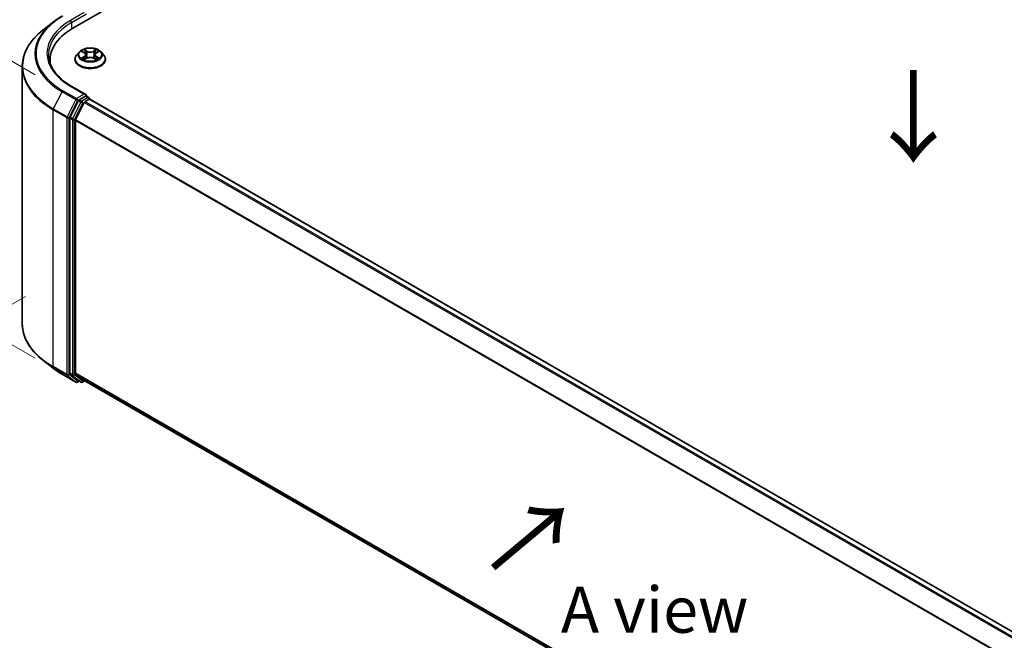
# Model space of a CAD drawing. Units: millimetres. Extents: x 10 to 6185, y 5 to 1270.
# Drawn here: x 28 to 63, y 104 to 127 of the extents above; entities that cross this region are included whole.
import ezdxf

# ---------------------------------------------------------------- set-up
doc = ezdxf.new("R2010")
doc.units = ezdxf.units.MM
doc.header["$LTSCALE"] = 0.666667
doc.layers.get('Defpoints').update_dxf_attribs({"lineweight": 25})
for name, color, linetype, lineweight in [('Dimension (ISO)', 7, 'Continuous', 18), ('Symbol (ISO)', 7, 'Continuous', 18), ('Visible (ISO)', 7, 'Continuous', 35), ('Visible Narrow (ISO)', 7, 'Continuous', 25)]:
    doc.layers.add(name, color=color, linetype=linetype, lineweight=lineweight)
doc.styles.add('Note Text (TK)', font='txt')
doc.dimstyles.new('Default - Method 1b (TK)', dxfattribs={"dimscale": 0.666667, "dimtxt": 2.5, "dimasz": 2.5, "dimexe": 1, "dimexo": 1.5, "dimgap": 1, "dimtad": 1, "dimtoh": 1, "dimrnd": 1e-08, "dimdsep": 46, "dimtxsty": 'Note Text (TK)', "dimcen": 0.09, "dimdle": 5, "dimclrd": 100, "dimclre": 100, "dimclrt": 7, "dimadec": 1, "dimazin": 1, "dimtfac": 1, "dimtmove": 0, "dimatfit": 3, "dimfxl": 1, "dimtolj": 1, "dimlwd": -1, "dimlwe": -1, "dimarcsym": 0})

# ---------------------------------------------------------------- blocks, each defined once
blk = doc.blocks.new('*D13')
at = {"layer": 'Defpoints', "color": 0}
for p in [(28.832, 117.217), (16.17, 109.907), (69.238, 93.889)]:
    blk.add_point(p, dxfattribs=at)
at = {"layer": 'Dimension (ISO)', "color": 100}
for p, q in [((27.832, 116.64), (15.504, 109.522)), ((55.133, 87.412), (17.614, 109.074)), ((68.238, 93.311), (55.91, 86.194))]:
    blk.add_line(p, q, dxfattribs=at)
for points in [[(17.752, 109.314), (17.475, 108.833), (16.17, 109.907)], [(55.272, 87.652), (54.994, 87.171), (56.576, 86.578)]]:
    blk.add_solid(points, dxfattribs=at)
at = {"layer": 'Dimension (ISO)', "color": 7, "insert": (35.72, 100.175), "char_height": 1.66667, "attachment_point": 4, "rotation": 330, "style": 'Note Text (TK)'}
blk.add_mtext('\\A1;{\\Q30.000;\\W0.816;\\H0.816x;300}', dxfattribs=at)
blk = doc.blocks.new('*D15')
at = {"layer": 'Defpoints', "color": 0}
for p in [(20.981, 128.831), (29.188, 124.093), (29.188, 113.829)]:
    blk.add_point(p, dxfattribs=at)
at = {"layer": 'Dimension (ISO)', "color": 100}
for p, q in [((28.188, 124.67), (20.314, 129.216)), ((20.981, 120.233), (20.981, 127.165)), ((28.188, 114.406), (20.314, 118.952))]:
    blk.add_line(p, q, dxfattribs=at)
for points in [[(20.703, 127.165), (21.259, 127.165), (20.981, 128.831)], [(20.703, 120.233), (21.259, 120.233), (20.981, 118.567)]]:
    blk.add_solid(points, dxfattribs=at)
at = {"layer": 'Dimension (ISO)', "color": 7, "insert": (19.634, 122.59), "char_height": 1.66667, "attachment_point": 4, "rotation": 90, "style": 'Note Text (TK)'}
blk.add_mtext('\\A1;{\\Q30.000;\\W0.816;\\H0.816x;66}', dxfattribs=at)

msp = doc.modelspace()

# ---------------------------------------------------------------- linework, layer by layer
at = {"layer": 'Visible (ISO)'}
for p, q in [((29.5458, 126.3528), (51.0958, 138.7947)), ((28.8187, 126.5661), (28.4585, 126.281)), ((29.7882, 125.4989), (29.6937, 125.3935)), ((29.8808, 125.5105), (29.9619, 125.462)), ((30.3958, 125.462), (30.4769, 125.5105)), ((30.5695, 125.4989), (30.664, 125.3935)), ((28.7257, 125.0746), (28.7257, 125.2097)), ((29.6265, 125.2253), (29.6265, 125.2316)), ((29.9767, 125.2217), (30.0612, 125.2688)), ((30.0118, 125.3954), (30.0274, 125.25)), ((30.2965, 125.2688), (30.381, 125.2217)), ((30.3459, 125.3954), (30.3303, 125.25)), ((30.7312, 125.2253), (30.7312, 125.2316)), ((27.7162, 115.662), (27.7162, 124.9596)), ((30.0205, 123.9519), (29.4936, 124.2561)), ((29.7493, 123.7319), (29.4474, 123.1393)), ((30.0038, 123.8956), (29.7804, 123.7666)), ((29.9958, 123.7043), (30.1385, 123.7867)), ((30.0306, 123.8994), (30.1266, 123.844)), ((30.1552, 123.7922), (30.1552, 123.7945)), ((30.167, 123.7895), (63.8237, 104.3578)), ((29.6495, 123.0508), (29.9647, 123.6696)), ((29.4381, 123.104), (29.4381, 113.8627)), ((29.6401, 113.8734), (29.6401, 123.0155)), ((28.8187, 114.0554), (28.4585, 114.3406)), ((29.1591, 113.8258), (29.6574, 113.5381)), ((29.4474, 113.8383), (29.7493, 113.5943)), ((29.9647, 113.5942), (29.6495, 113.849)), ((29.7804, 113.5761), (29.7145, 113.5381)), ((29.8461, 113.5381), (29.7518, 113.5926)), ((29.9032, 113.5381), (29.9823, 113.5838)), ((29.9672, 113.5925), (63.2682, 94.3661))]:
    msp.add_line(p, q, dxfattribs=at)
for centre, start, end in [((30.0981, 123.7945), 0, 60), ((29.686, 113.5875), 240, 300), ((29.8747, 113.5876), 240, 300)]:
    msp.add_arc(centre, 0.0571, start, end, dxfattribs=at)
for centre, major_axis, start_param, end_param in [((31.5257, 125.2097), (-2.8, 0), 5.4977871, 6.3952101), ((31.5257, 124.8987), (-2.8571, 0), 6.0825558, 6.1302195), ((29.7804, 123.7199), (0.0286, 0.0495), 0.7853982, 1.6614562), ((29.9634, 123.9189), (0.0808, 0), 0, 1.5707963), ((29.9958, 123.6577), (0.0286, 0.0495), 0.7853982, 1.6614562), ((30.0038, 123.9422), (0.0286, -0.0495), 0.1595481, 0.7853982), ((30.1385, 123.7401), (0.0286, 0.0495), 0, 0.7853982), ((29.4785, 123.1273), (0.0286, 0.0495), 1.6614562, 2.3561945), ((29.6805, 123.0389), (0.0286, 0.0495), 1.6614562, 2.3561945), ((29.4785, 113.886), (-0.0286, -0.0495), 5.4977871, 6.1925254), ((29.6805, 113.8968), (-0.0286, -0.0495), 5.4977871, 6.1925254), ((29.7804, 113.642), (-0.0286, -0.0495), 6.1925254, 6.2831853), ((29.9958, 113.642), (-0.0286, -0.0495), 6.1925254, 6.2831853)]:
    msp.add_ellipse(centre, major_axis=major_axis, ratio=0.5773503, start_param=start_param, end_param=end_param, dxfattribs=at)
for points, knots in [([(28.8187, 126.5661), (28.8394, 126.5824), (28.8604, 126.5986), (28.9034, 126.6305), (28.9253, 126.6462), (28.9699, 126.6773), (28.9926, 126.6926), (29.0389, 126.7228), (29.0624, 126.7377), (29.1101, 126.7671), (29.1344, 126.7815), (29.1591, 126.7958)], [4.55712806, 4.55712806, 4.55712806, 4.55712806, 4.58818025, 4.58818025, 4.61923243, 4.61923243, 4.65028461, 4.65028461, 4.6813368, 4.6813368, 4.71238898, 4.71238898, 4.71238898, 4.71238898]), ([(28.4585, 126.281), (28.3637, 126.2059), (28.2769, 126.1272), (28.1207, 125.9638), (28.0513, 125.8789), (27.9312, 125.7044), (27.8806, 125.6147), (27.7989, 125.4316), (27.768, 125.3384), (27.7266, 125.1499), (27.7162, 125.0547), (27.7162, 124.9596)], [1.72605724, 1.72605724, 1.72605724, 1.72605724, 1.85208469, 1.85208469, 1.97811214, 1.97811214, 2.10413959, 2.10413959, 2.23016704, 2.23016704, 2.35619449, 2.35619449, 2.35619449, 2.35619449]), ([(30.5695, 125.4989), (30.5461, 125.525), (30.5164, 125.5479), (30.4464, 125.5873), (30.4056, 125.6035), (30.318, 125.6271), (30.2713, 125.6346), (30.1766, 125.6404), (30.1286, 125.6387), (30.0357, 125.6263), (29.9909, 125.6157), (29.9085, 125.5859), (29.871, 125.5668), (29.82, 125.5303), (29.8029, 125.5153), (29.7882, 125.4989)], [1.2629648, 1.2629648, 1.2629648, 1.2629648, 1.5839777, 1.5839777, 1.9184063, 1.9184063, 2.2514838, 2.2514838, 2.5827972, 2.5827972, 2.9145331, 2.9145331, 3.2485111, 3.2485111, 3.4494242, 3.4494242, 3.4494242, 3.4494242]), ([(29.8994, 125.4994), (29.8881, 125.5123), (29.8708, 125.5196), (29.8542, 125.5232), (29.854, 125.5233), (29.8538, 125.5233)], [0.001902216, 0.001902216, 0.001902216, 0.001902216, 0.032055974, 0.032055974, 0.032394303, 0.032394303, 0.032394303, 0.032394303]), ([(29.8538, 125.5233), (29.854, 125.5232), (29.8542, 125.5232), (29.8559, 125.5225), (29.8574, 125.5219), (29.8589, 125.5213)], [-0.0323943032, -0.0323943032, -0.0323943032, -0.0323943032, -0.0320559737, -0.0320559737, -0.0289727583, -0.0289727583, -0.0289727583, -0.0289727583]), ([(29.9596, 125.5835), (29.9595, 125.5836), (29.9594, 125.5837), (29.9592, 125.5838), (29.9591, 125.5839), (29.959, 125.584)], [-0.00023059908, -0.00023059908, -0.00023059908, -0.00023059908, 0, 0, 0.00033832945, 0.00033832945, 0.00033832945, 0.00033832945]), ([(29.959, 125.584), (29.9591, 125.5839), (29.9592, 125.5838), (29.9593, 125.5836), (29.9593, 125.5836), (29.9594, 125.5835)], [-0.00033832945, -0.00033832945, -0.00033832945, -0.00033832945, 0, 0, 0.00024151791, 0.00024151791, 0.00024151791, 0.00024151791]), ([(30.3753, 125.5436), (30.3859, 125.5584), (30.392, 125.5736), (30.3986, 125.5838), (30.3986, 125.5839), (30.3987, 125.584)], [0, 0, 0, 0, 0.032055974, 0.032055974, 0.032394303, 0.032394303, 0.032394303, 0.032394303]), ([(30.3987, 125.584), (30.3986, 125.5839), (30.3985, 125.5838), (30.3974, 125.5828), (30.3964, 125.5819), (30.3954, 125.581)], [-0.0323943032, -0.0323943032, -0.0323943032, -0.0323943032, -0.0320559737, -0.0320559737, -0.0289727583, -0.0289727583, -0.0289727583, -0.0289727583]), ([(30.5039, 125.5233), (30.5037, 125.5233), (30.5035, 125.5232), (30.5032, 125.5232), (30.5031, 125.5231), (30.5029, 125.5231)], [-0.00033832945, -0.00033832945, -0.00033832945, -0.00033832945, 0, 0, 0.00024151791, 0.00024151791, 0.00024151791, 0.00024151791]), ([(30.503, 125.523), (30.5032, 125.523), (30.5033, 125.5231), (30.5035, 125.5232), (30.5037, 125.5232), (30.5039, 125.5233)], [-0.00023059908, -0.00023059908, -0.00023059908, -0.00023059908, 0, 0, 0.00033832945, 0.00033832945, 0.00033832945, 0.00033832945]), ([(29.4936, 124.2561), (29.3879, 124.3171), (29.2909, 124.3828), (29.1163, 124.5215), (29.0388, 124.5946), (28.9051, 124.7461), (28.8489, 124.8245), (28.7589, 124.9845), (28.725, 125.066), (28.6799, 125.2305), (28.6686, 125.3135), (28.6686, 125.3964)], [3.14159265, 3.14159265, 3.14159265, 3.14159265, 3.29867229, 3.29867229, 3.45575192, 3.45575192, 3.61283155, 3.61283155, 3.76991118, 3.76991118, 3.92699082, 3.92699082, 3.92699082, 3.92699082]), ([(29.6937, 125.3935), (29.6852, 125.384), (29.6774, 125.3742), (29.6633, 125.354), (29.6571, 125.3435), (29.6462, 125.3222), (29.6415, 125.3112), (29.6341, 125.289), (29.6312, 125.2776), (29.6274, 125.2547), (29.6265, 125.2432), (29.6265, 125.2316)], [3.4494242, 3.4494242, 3.4494242, 3.4494242, 3.54493753, 3.54493753, 3.64045085, 3.64045085, 3.73596417, 3.73596417, 3.83147749, 3.83147749, 3.92699082, 3.92699082, 3.92699082, 3.92699082]), ([(29.6265, 125.2253), (29.6265, 125.1912), (29.6355, 125.1573), (29.6703, 125.0922), (29.6968, 125.0612), (29.7651, 125.005), (29.8075, 124.9801), (29.9035, 124.9393), (29.9571, 124.9236), (30.0698, 124.9028), (30.1288, 124.8978), (30.2466, 124.8989), (30.3053, 124.905), (30.4166, 124.9278), (30.4691, 124.9445), (30.563, 124.987), (30.6043, 125.0129), (30.6709, 125.0717), (30.6964, 125.1046), (30.7247, 125.1672), (30.7312, 125.1963), (30.7312, 125.2253)], [3.9269908, 3.9269908, 3.9269908, 3.9269908, 4.2267014, 4.2267014, 4.5391124, 4.5391124, 4.8636054, 4.8636054, 5.1893334, 5.1893334, 5.5140838, 5.5140838, 5.8384387, 5.8384387, 6.1632728, 6.1632728, 6.4890702, 6.4890702, 6.8129852, 6.8129852, 7.0685835, 7.0685835, 7.0685835, 7.0685835]), ([(29.8547, 125.2698), (29.8546, 125.2697), (29.8545, 125.2697), (29.8542, 125.2696), (29.854, 125.2695), (29.8538, 125.2694)], [-0.00023059908, -0.00023059908, -0.00023059908, -0.00023059908, 0, 0, 0.00033832945, 0.00033832945, 0.00033832945, 0.00033832945]), ([(29.8538, 125.2694), (29.854, 125.2695), (29.8542, 125.2695), (29.8545, 125.2696), (29.8547, 125.2696), (29.8548, 125.2696)], [-0.00033832945, -0.00033832945, -0.00033832945, -0.00033832945, 0, 0, 0.00024151791, 0.00024151791, 0.00024151791, 0.00024151791]), ([(29.9176, 125.2625), (29.921, 125.2597), (29.9248, 125.2568), (29.9328, 125.251), (29.937, 125.2482), (29.9461, 125.2425), (29.9509, 125.2397), (29.961, 125.2343), (29.9663, 125.2316), (29.9751, 125.2275), (29.9784, 125.226), (29.9818, 125.2245)], [4.53491661, 4.53491661, 4.53491661, 4.53491661, 4.60506204, 4.60506204, 4.67520747, 4.67520747, 4.7453529, 4.7453529, 4.81549833, 4.81549833, 4.85637589, 4.85637589, 4.85637589, 4.85637589]), ([(29.9801, 125.2236), (29.9709, 125.2242), (29.9652, 125.2183), (29.9592, 125.2089), (29.9591, 125.2088), (29.959, 125.2087)], [0.002431037, 0.002431037, 0.002431037, 0.002431037, 0.032055974, 0.032055974, 0.032394303, 0.032394303, 0.032394303, 0.032394303]), ([(29.959, 125.2087), (29.9591, 125.2088), (29.9592, 125.2089), (29.9603, 125.2099), (29.9613, 125.2108), (29.9623, 125.2116)], [-0.0323943032, -0.0323943032, -0.0323943032, -0.0323943032, -0.0320559737, -0.0320559737, -0.0289727583, -0.0289727583, -0.0289727583, -0.0289727583]), ([(30.0118, 125.3954), (30.0113, 125.4006), (30.0101, 125.4057), (30.0065, 125.4158), (30.0041, 125.4206), (29.9983, 125.43), (29.9948, 125.4346), (29.987, 125.4432), (29.9825, 125.4473), (29.9728, 125.455), (29.9675, 125.4586), (29.9619, 125.462)], [0.84730152, 0.84730152, 0.84730152, 0.84730152, 0.98850982, 0.98850982, 1.12971813, 1.12971813, 1.27092643, 1.27092643, 1.41213473, 1.41213473, 1.55334303, 1.55334303, 1.55334303, 1.55334303]), ([(30.2965, 125.2688), (30.2838, 125.2759), (30.2694, 125.2818), (30.2383, 125.2907), (30.2216, 125.2937), (30.1876, 125.2968), (30.1702, 125.2968), (30.1361, 125.2937), (30.1194, 125.2907), (30.0884, 125.2818), (30.0739, 125.2759), (30.0612, 125.2688)], [1.5882496, 1.5882496, 1.5882496, 1.5882496, 1.8954276, 1.8954276, 2.2026055, 2.2026055, 2.5097835, 2.5097835, 2.8169614, 2.8169614, 3.1241394, 3.1241394, 3.1241394, 3.1241394]), ([(30.3958, 125.462), (30.3902, 125.4586), (30.3849, 125.455), (30.3752, 125.4473), (30.3708, 125.4432), (30.3629, 125.4346), (30.3594, 125.43), (30.3536, 125.4206), (30.3512, 125.4158), (30.3476, 125.4057), (30.3465, 125.4006), (30.3459, 125.3954)], [3.15904595, 3.15904595, 3.15904595, 3.15904595, 3.30025425, 3.30025425, 3.44146255, 3.44146255, 3.58267086, 3.58267086, 3.72387916, 3.72387916, 3.86508746, 3.86508746, 3.86508746, 3.86508746]), ([(30.3759, 125.2245), (30.3793, 125.226), (30.3826, 125.2275), (30.3914, 125.2316), (30.3967, 125.2343), (30.4068, 125.2397), (30.4116, 125.2425), (30.4207, 125.2482), (30.425, 125.251), (30.433, 125.2568), (30.4367, 125.2597), (30.4401, 125.2625)], [6.13919839, 6.13919839, 6.13919839, 6.13919839, 6.18007596, 6.18007596, 6.25022139, 6.25022139, 6.32036682, 6.32036682, 6.39051225, 6.39051225, 6.46065768, 6.46065768, 6.46065768, 6.46065768]), ([(30.3982, 125.2092), (30.3982, 125.2091), (30.3983, 125.2091), (30.3985, 125.2089), (30.3986, 125.2088), (30.3987, 125.2087)], [-0.00023059908, -0.00023059908, -0.00023059908, -0.00023059908, 0, 0, 0.00033832945, 0.00033832945, 0.00033832945, 0.00033832945]), ([(30.3987, 125.2087), (30.3986, 125.2088), (30.3986, 125.2089), (30.3985, 125.2091), (30.3984, 125.2092), (30.3984, 125.2093)], [-0.00033832945, -0.00033832945, -0.00033832945, -0.00033832945, 0, 0, 0.00024151791, 0.00024151791, 0.00024151791, 0.00024151791]), ([(30.4562, 125.2701), (30.4674, 125.2722), (30.4859, 125.2732), (30.5035, 125.2695), (30.5037, 125.2695), (30.5039, 125.2694)], [0, 0, 0, 0, 0.032055974, 0.032055974, 0.032394303, 0.032394303, 0.032394303, 0.032394303]), ([(30.5039, 125.2694), (30.5037, 125.2695), (30.5035, 125.2696), (30.5019, 125.2702), (30.5003, 125.2708), (30.4988, 125.2713)], [-0.0323943032, -0.0323943032, -0.0323943032, -0.0323943032, -0.0320559737, -0.0320559737, -0.0289727583, -0.0289727583, -0.0289727583, -0.0289727583]), ([(30.7312, 125.2316), (30.7312, 125.2432), (30.7303, 125.2547), (30.7265, 125.2776), (30.7236, 125.289), (30.7162, 125.3112), (30.7116, 125.3222), (30.7007, 125.3435), (30.6944, 125.354), (30.6803, 125.3742), (30.6725, 125.384), (30.664, 125.3935)], [0.78539816, 0.78539816, 0.78539816, 0.78539816, 0.88091149, 0.88091149, 0.97642481, 0.97642481, 1.07193813, 1.07193813, 1.16745145, 1.16745145, 1.26296478, 1.26296478, 1.26296478, 1.26296478]), ([(30.0038, 123.8956), (30.0089, 123.8985), (30.0144, 123.9005), (30.024, 123.9016), (30.0281, 123.9008), (30.0306, 123.8994)], [0.185147228, 0.185147228, 0.185147228, 0.185147228, 0.196528423, 0.196528423, 0.207909617, 0.207909617, 0.207909617, 0.207909617]), ([(28.4585, 114.3406), (28.3637, 114.4156), (28.2769, 114.4943), (28.1207, 114.6578), (28.0513, 114.7426), (27.9312, 114.9171), (27.8806, 115.0069), (27.7989, 115.1899), (27.768, 115.2832), (27.7266, 115.4716), (27.7162, 115.5668), (27.7162, 115.662)], [3.29685357, 3.29685357, 3.29685357, 3.29685357, 3.42288102, 3.42288102, 3.54890847, 3.54890847, 3.67493592, 3.67493592, 3.80096337, 3.80096337, 3.92699082, 3.92699082, 3.92699082, 3.92699082]), ([(28.8187, 114.0554), (28.8394, 114.0391), (28.8604, 114.023), (28.9034, 113.9911), (28.9253, 113.9753), (28.9699, 113.9443), (28.9926, 113.9289), (29.0389, 113.8987), (29.0624, 113.8838), (29.1101, 113.8545), (29.1344, 113.84), (29.1591, 113.8258)], [2.98633174, 2.98633174, 2.98633174, 2.98633174, 3.01738392, 3.01738392, 3.0484361, 3.0484361, 3.07948829, 3.07948829, 3.11054047, 3.11054047, 3.14159265, 3.14159265, 3.14159265, 3.14159265])]:
    msp.add_open_spline(points, degree=3, knots=knots, dxfattribs=at)
for points in [[(29.8589, 125.5213), (29.8664, 125.5183), (29.8738, 125.5147), (29.8808, 125.5105)], [(30.3954, 125.581), (30.386, 125.5722), (30.3764, 125.5613), (30.3656, 125.5509)], [(30.4769, 125.5105), (30.4769, 125.5105), (30.4769, 125.5106), (30.477, 125.5106)], [(29.9623, 125.2116), (29.9671, 125.2155), (29.9718, 125.219), (29.9767, 125.2218)], [(30.4988, 125.2713), (30.4843, 125.2763), (30.4697, 125.2794), (30.4588, 125.2814)]]:
    msp.add_open_spline(points, degree=3, dxfattribs=at)
at = {"layer": 'Visible Narrow (ISO)'}
for p, q in [((29.9634, 126.9205), (29.465, 126.6328)), ((29.5054, 126.5628), (30.0442, 126.8738)), ((29.5054, 126.5628), (29.5054, 126.329)), ((29.8538, 125.5233), (29.957, 125.4616)), ((30.0658, 125.5245), (29.959, 125.584)), ((29.9921, 125.5509), (30.0592, 125.5134)), ((30.0496, 125.3785), (30.0155, 125.5016)), ((30.0592, 125.5134), (30.0496, 125.3785)), ((30.3987, 125.584), (30.2919, 125.5245)), ((30.2985, 125.5134), (30.3656, 125.5509)), ((30.2985, 125.5134), (30.3081, 125.3785)), ((30.3422, 125.5016), (30.3081, 125.3785)), ((30.4007, 125.4616), (30.5039, 125.5233)), ((29.957, 125.3311), (29.8538, 125.2694)), ((29.899, 125.2814), (29.9638, 125.3202)), ((29.9334, 125.2507), (29.9266, 125.2617)), ((29.959, 125.2087), (30.0658, 125.2683)), ((29.9638, 125.3202), (29.9705, 125.2296)), ((29.9711, 125.2218), (29.9711, 125.2217)), ((29.9713, 125.2184), (29.9713, 125.2184)), ((30.2919, 125.2683), (30.3987, 125.2087)), ((30.3864, 125.2184), (30.3864, 125.2184)), ((30.3866, 125.2218), (30.3866, 125.2217)), ((30.3939, 125.3202), (30.3872, 125.2296)), ((30.3939, 125.3202), (30.4588, 125.2814)), ((30.5039, 125.2694), (30.4007, 125.3311)), ((30.4312, 125.2617), (30.4244, 125.2507)), ((29.1566, 124.0584), (28.8414, 123.4396)), ((29.1566, 124.0584), (29.6549, 123.7707)), ((29.686, 123.8054), (29.1876, 124.0931)), ((29.465, 124.2533), (29.9634, 123.9656)), ((29.6549, 123.7707), (29.3397, 123.1519)), ((29.4111, 123.1166), (29.7264, 123.7354)), ((29.9634, 123.9656), (29.686, 123.8054)), ((29.7264, 123.7354), (29.7804, 123.7666)), ((29.7493, 123.7319), (29.8436, 123.6775)), ((29.8747, 123.7122), (29.7804, 123.7666)), ((30.0981, 123.8411), (29.8747, 123.7122)), ((29.9958, 123.7043), (63.6642, 104.2658)), ((30.0038, 123.8956), (30.0981, 123.8411)), ((30.1385, 123.7867), (63.8069, 104.3482)), ((28.832, 123.4043), (29.3303, 123.1166)), ((28.832, 114.1067), (28.832, 123.4043)), ((29.3397, 123.1519), (28.8414, 123.4396)), ((29.8436, 123.6775), (29.5417, 123.0849)), ((29.6132, 123.0496), (29.9151, 123.6422)), ((29.9151, 123.6422), (29.9656, 123.6714)), ((29.9647, 123.6696), (63.6187, 104.2395)), ((29.3303, 123.1166), (29.3303, 113.819)), ((29.4111, 113.819), (29.4111, 123.1166)), ((29.4381, 123.104), (29.5324, 123.0496)), ((29.5417, 123.0849), (29.4474, 123.1393)), ((29.5324, 123.0496), (29.5324, 113.8083)), ((29.6132, 113.8083), (29.6132, 123.0496)), ((29.6401, 123.0155), (63.2698, 103.5994)), ((29.6495, 123.0508), (63.2845, 103.6316)), ((29.3303, 113.819), (28.832, 114.1067)), ((28.8414, 114.0823), (29.3397, 113.7946)), ((29.1566, 113.8275), (28.8414, 114.0823)), ((29.6549, 113.5398), (29.1566, 113.8275)), ((29.3397, 113.7946), (29.6549, 113.5398)), ((29.7264, 113.5642), (29.4111, 113.819)), ((29.5324, 113.8083), (29.4381, 113.8627)), ((29.4474, 113.8383), (29.5417, 113.7838)), ((29.5417, 113.7838), (29.8436, 113.5398)), ((29.9151, 113.5643), (29.6132, 113.8083)), ((29.6401, 113.8734), (63.2682, 94.4583)), ((29.6495, 113.849), (63.2682, 94.4392)), ((29.7636, 113.5857), (29.7264, 113.5642)), ((29.8436, 113.5398), (29.7493, 113.5943)), ((29.9656, 113.5935), (29.9151, 113.5643)), ((29.9647, 113.5942), (63.2682, 94.3664))]:
    msp.add_line(p, q, dxfattribs=at)
for centre, major_axis, ratio, start_param, end_param in [((31.5257, 125.4262), (-3.3505, 0), 0.5773503, 5.6530481, 7.0685835), ((31.5257, 125.443), (-3.3066, 0), 0.5773503, 5.4977871, 7.0685835), ((31.5257, 125.443), (-2.9143, 0), 0.5773503, 5.4977871, 7.0685835), ((31.5257, 125.3964), (-2.8571, 0), 0.5773503, 5.4977871, 6.2831853), ((29.465, 126.5861), (-0.0286, 0.0495), 0.5773503, 3.9269908, 5.4977871), ((31.5257, 124.9894), (-3.7963, 0), 0.5773503, 5.6530481, 7.0685835), ((30.1789, 125.3822), (-0.4398, 0), 0.5773503, 5.8056187, 9.9023446), ((30.1789, 125.3964), (-0.3924, 0), 0.5773503, 5.3071026, 5.6884717), ((30.1789, 125.3532), (0.3071, 0), 0.5773503, 2.1762943, 2.4206222), ((29.9855, 125.5476), (-0.00778, -0.0055), 0.1849737, 1.043317, 2.4384992), ((29.9604, 125.508), (0.0403, -0.0806), 0.5476269, 1.2270205, 1.8422764), ((30.0089, 125.4984), (-0.00918, -0.00254), 0.2229178, 3.8515805, 5.2070037), ((30.0658, 125.5167), (-0.00464, -0.00832), 0.5671862, 3.9184152, 5.401945), ((30.1789, 125.5849), (0.1722, 0), 0.5773503, 3.9444441, 5.4803339), ((30.1789, 125.592), (-0.1627, 0), 0.5773503, 0.8028515, 2.3387412), ((30.2919, 125.5167), (0.00464, -0.00832), 0.5671862, 0.8812403, 2.3647701), ((30.3973, 125.508), (-0.0403, -0.0806), 0.5476269, 4.4409089, 5.0561648), ((30.3488, 125.4984), (-0.00918, 0.00254), 0.2229178, 4.2177743, 5.5731974), ((30.1789, 125.3532), (0.3071, 0), 0.5773503, 0.7209705, 0.9652983), ((30.3722, 125.5476), (-0.00778, 0.0055), 0.1849737, 0.7030935, 2.0982756), ((30.1789, 125.3964), (-0.3924, 0), 0.5773503, 3.7363063, 4.1176753), ((30.1789, 125.2486), (-0.5462, 0), 0.5773503, 5.8056187, 9.9023446), ((30.1789, 125.2316), (-0.5524, 0), 0.5773503, 0, 3.1415927), ((30.1789, 125.2253), (0.5524, 0), 0.5773503, 3.1415927, 6.2831853), ((30.1789, 125.3964), (0.3924, 0), 0.5773503, 3.7363063, 4.1176753), ((29.9058, 125.2783), (-0.00183, -0.00935), 0.7797536, 4.5269049, 5.922087), ((29.8767, 125.2074), (-0.03, -0.0717), 0.7122196, 2.6720097, 3.2872655), ((29.9334, 125.2585), (-0.00809, -0.00502), 0.7297361, 5.1634453, 5.7754826), ((29.957, 125.4539), (0.00489, 0.00817), 0.5873385, 0, 0.7942785), ((29.84, 125.3964), (0.1627, 0), 0.5773503, 5.5152404, 7.0511302), ((29.957, 125.3233), (0.00489, -0.00817), 0.5873385, 0.8637843, 2.3473142), ((29.84, 125.3893), (0.1722, 0), 0.5773503, 5.5152404, 6.3450887), ((30.043, 125.3753), (-0.00918, -0.00254), 0.2228845, 3.8515738, 5.2026198), ((30.0658, 125.2605), (-0.00464, 0.00832), 0.5671862, 5.5063628, 6.2831853), ((30.1789, 125.2007), (0.1627, 0), 0.5773503, 0.8028515, 2.3387412), ((30.2919, 125.2605), (0.00464, 0.00832), 0.5671862, 0, 0.7768225), ((30.3147, 125.3753), (-0.00918, 0.00254), 0.2228845, 4.2221582, 5.5732041), ((30.5178, 125.3964), (-0.1627, 0), 0.5773503, 5.5152404, 7.0511302), ((30.5178, 125.3893), (-0.1722, 0), 0.5773503, 6.221282, 7.0511302), ((30.4007, 125.3233), (-0.00489, -0.00817), 0.5873385, 3.9358711, 5.419401), ((30.4007, 125.4539), (-0.00489, 0.00817), 0.5873385, 5.4889069, 6.2831853), ((30.1789, 125.3964), (0.3924, 0), 0.5773503, 5.3071026, 5.6884717), ((30.4811, 125.2074), (0.03, -0.0717), 0.7122196, 2.9959198, 3.6111756), ((30.4243, 125.2585), (-0.00809, 0.00502), 0.7297361, 3.6492954, 4.2613326), ((30.4519, 125.2783), (0.00183, -0.00935), 0.7797536, 0.3610983, 1.7562804), ((31.5257, 124.9596), (-3.8095, 0), 0.5773503, 0, 0.7853982), ((29.1876, 124.0465), (-0.0286, -0.0495), 0.5773503, 3.9269908, 4.8030489), ((29.465, 124.2066), (0.0286, 0.0495), 0.5773503, 0, 0.7853982), ((29.686, 123.7588), (-0.0286, -0.0495), 0.5773503, 3.9269908, 4.8030489), ((29.686, 123.7588), (-0.0509, 0.0259), 0.0739221, 0.9533753, 2.5241717), ((29.686, 123.7588), (0.0286, -0.0495), 0.5773503, 0.7853982, 2.3561945), ((29.8747, 123.6655), (-0.0286, -0.0495), 0.5773503, 3.9269908, 4.8030489), ((29.8747, 123.6655), (0.0286, -0.0495), 0.5773503, 0.7853982, 2.3561945), ((30.0981, 123.7945), (0.0286, 0.0495), 0.5773503, 0, 0.7853982), ((30.0981, 123.7945), (0.0286, -0.0495), 0.5773503, 1.0799136, 2.3561945), ((30.0981, 123.7945), (0.0571, 0), 0.5773503, 6.2130617, 6.2831853), ((28.8724, 123.4277), (0.0286, 0.0495), 0.5773503, 1.6614562, 2.3561945), ((29.8747, 123.6655), (-0.0509, 0.0259), 0.0739221, 0.9533753, 2.5241717), ((29.3707, 123.1399), (-0.0286, -0.0495), 0.5773503, 4.8030489, 5.4977871), ((29.3707, 123.1399), (-0.0571, 0), 0.5773503, 0.7853982, 2.3561945), ((29.3707, 123.1399), (0.0509, -0.0259), 0.0739221, 4.094968, 5.6657643), ((29.5728, 123.0729), (-0.0286, -0.0495), 0.5773503, 4.8030489, 5.4977871), ((29.5728, 123.0729), (-0.0571, 0), 0.5773503, 0.7853982, 2.3561945), ((29.5728, 123.0729), (0.0509, -0.0259), 0.0739221, 4.094968, 5.6657643), ((31.5257, 115.662), (-3.8095, 0), 0.5773503, 0, 0.7853982), ((31.5257, 115.6321), (3.7963, 0), 0.5773503, 3.7717299, 3.9269908), ((28.8724, 114.1301), (-0.0286, -0.0495), 0.5773503, 5.4977871, 6.1925254), ((31.5257, 115.1953), (-3.3505, 0), 0.5773503, 0.6301372, 0.7853982), ((29.1876, 113.8753), (-0.0286, -0.0495), 0.5773503, 6.1925254, 6.2831853), ((29.3707, 113.8423), (0.0571, 0), 0.5773503, 3.9269908, 5.4977871), ((29.3707, 113.8423), (-0.0286, -0.0495), 0.5773503, 5.4977871, 6.1925254), ((29.3707, 113.8423), (-0.0359, -0.0444), 0.8131434, 0.127344, 1.6981404), ((29.5728, 113.8316), (0.0571, 0), 0.5773503, 3.9269908, 5.4977871), ((29.5728, 113.8316), (-0.0286, -0.0495), 0.5773503, 5.4977871, 6.1925254), ((29.5728, 113.8316), (-0.0359, -0.0444), 0.8131434, 0.127344, 1.6981404), ((29.686, 113.5875), (-0.0359, -0.0444), 0.8131434, 0.127344, 1.6981404), ((29.686, 113.5875), (-0.0286, -0.0495), 0.5773503, 6.1925254, 6.2831853), ((29.686, 113.5875), (0.0286, -0.0495), 0.5773503, 0, 0.7853982), ((29.8747, 113.5876), (-0.0359, -0.0444), 0.8131434, 0.127344, 1.6981404), ((29.8747, 113.5876), (-0.0286, -0.0495), 0.5773503, 6.1925254, 6.2831853), ((29.8747, 113.5876), (0.0286, -0.0495), 0.5773503, 0, 0.7853982)]:
    msp.add_ellipse(centre, major_axis=major_axis, ratio=ratio, start_param=start_param, end_param=end_param, dxfattribs=at)
msp.add_ellipse((30.1789, 125.3964), major_axis=(0.4079, 0), ratio=0.5773503, dxfattribs=at)
for points in [[(29.9594, 125.5835), (29.9658, 125.5734), (29.9719, 125.5583), (29.9825, 125.5436)], [(29.9921, 125.5509), (29.9803, 125.5624), (29.9699, 125.5744), (29.9596, 125.5835)], [(29.9825, 125.5436), (29.9921, 125.5302), (29.9997, 125.5147), (30.0041, 125.499)], [(30.0041, 125.499), (30.0155, 125.4579), (30.0268, 125.4169), (30.0382, 125.3759)], [(30.3195, 125.3759), (30.3309, 125.4169), (30.3423, 125.4579), (30.3536, 125.499)], [(30.3536, 125.499), (30.358, 125.5147), (30.3656, 125.5302), (30.3753, 125.5436)], [(30.5029, 125.5231), (30.4867, 125.5195), (30.4695, 125.5122), (30.4583, 125.4994)], [(30.477, 125.5106), (30.4853, 125.5155), (30.4943, 125.5196), (30.503, 125.523)], [(29.899, 125.2814), (29.8869, 125.2792), (29.8705, 125.2757), (29.8547, 125.2698)], [(29.8548, 125.2696), (29.8721, 125.2732), (29.8904, 125.2722), (29.9015, 125.2701)], [(29.9015, 125.2701), (29.9074, 125.269), (29.9129, 125.2664), (29.9176, 125.2625)], [(30.0382, 125.3759), (30.0478, 125.3413), (30.059, 125.3074), (30.0724, 125.2745)], [(30.0814, 125.2785), (30.069, 125.311), (30.0586, 125.3445), (30.0496, 125.3785)], [(30.3081, 125.3785), (30.2991, 125.3445), (30.2887, 125.311), (30.2763, 125.2785)], [(30.2853, 125.2745), (30.2987, 125.3074), (30.3099, 125.3413), (30.3195, 125.3759)], [(30.3984, 125.2093), (30.3924, 125.2184), (30.3868, 125.2242), (30.3776, 125.2236)], [(30.381, 125.2218), (30.3869, 125.2185), (30.3925, 125.2141), (30.3982, 125.2092)], [(30.4402, 125.2625), (30.4448, 125.2664), (30.4503, 125.269), (30.4562, 125.2701)]]:
    msp.add_open_spline(points, degree=3, dxfattribs=at)

# ---------------------------------------------------------------- texts
at = {"layer": 'Symbol (ISO)', "color": 7, "char_height": 2.666667, "attachment_point": 4, "line_spacing_factor": 1.5, "style": 'Note Text (TK)'}
for insert, rotation in [((59.9288, 124.9838), 270), ((44.684, 106.6902), 40)]:
    msp.add_mtext('\\fＭＳ Ｐゴシック|b0|i0;{\\H2.6667;→}', dxfattribs=dict(at, insert=insert, rotation=rotation))
at = {"layer": 'Symbol (ISO)', "color": 7, "insert": (50.6096, 105.2967), "char_height": 1.666667, "attachment_point": 5, "line_spacing_factor": 1.5, "style": 'Note Text (TK)'}
msp.add_mtext('\\fＭＳ Ｐゴシック|b0|i0;A view', dxfattribs=at)

# ---------------------------------------------------------------- dimensions: what is measured, and where the dimension line sits
at = {"layer": 'Dimension (ISO)', "color": 100}
for base, p1, p2, angle, picture, middle in [((20.9809, 128.8313), (29.1876, 113.8286), (29.1876, 124.0931), 270, '*D15', (20.9809, 123.699)), ((16.1702, 109.9069), (69.2381, 93.8887), (28.832, 117.2172), 330, '*D13', (36.3732, 98.2427))]:
    dim = msp.add_linear_dim(base=base, p1=p1, p2=p2, angle=angle, text='{\\Q30.000;\\W0.816;\\H0.816x;<>}', dimstyle='Default - Method 1b (TK)', override={"dimgap": 1, "dimtoh": 0, "dimdec": 2, "dimlfac": 6.429911, "dimtol": 0, "dimlim": 0, "dimtp": 0, "dimtm": 0, "dimtdec": 2, "dimtofl": 0, "dimatfit": 1}, dxfattribs=at)
    dim.commit()
    dim.dimension.update_dxf_attribs({"geometry": picture, "text_midpoint": middle, "dimtype": 160})

doc.saveas('drawing.dxf')
